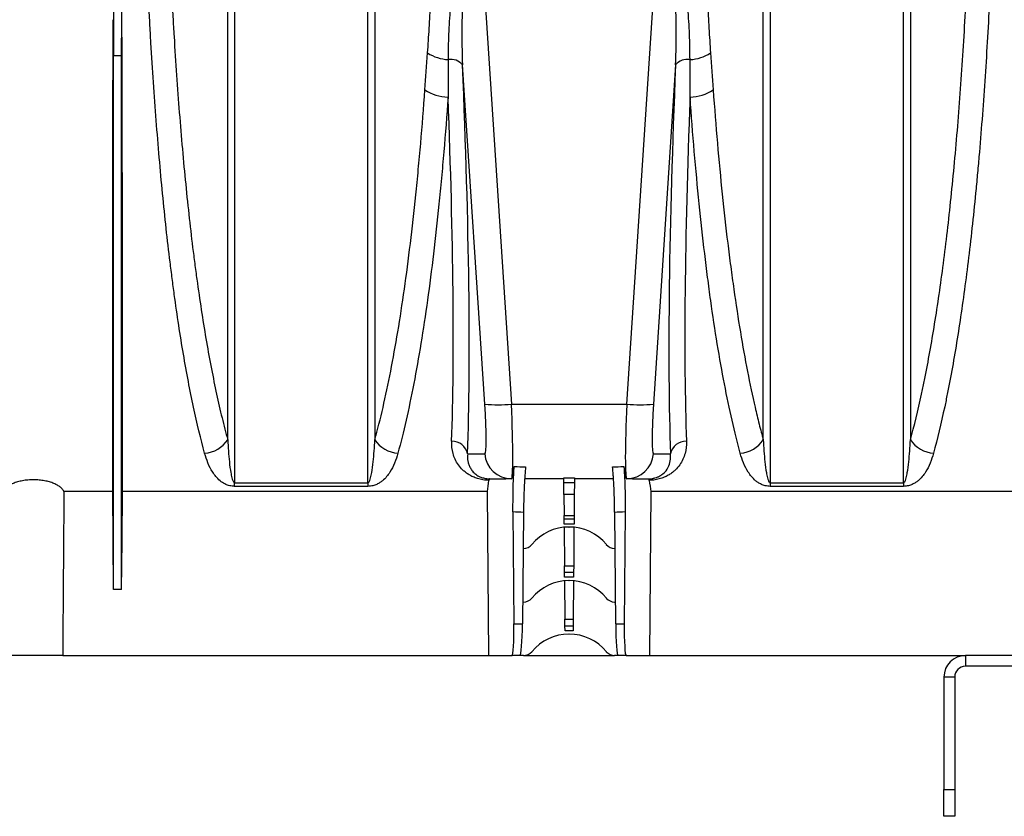
# Model space of a CAD drawing. Units: millimetres. Extents: x 15 to 416, y 5 to 292.
# Drawn here: x 190 to 209, y 175 to 190 of the extents above; entities that cross this region are included whole.
import ezdxf

# ---------------------------------------------------------------- set-up
doc = ezdxf.new("R2010")
doc.units = ezdxf.units.MM
doc.layers.get('0').update_dxf_attribs({"color": 1})
doc.layers.add('157078', color=7, linetype='Continuous')

# ---------------------------------------------------------------- blocks, each defined once
blk = doc.blocks.new('1140454-M_003_Front_view')
for p, q in [((18.07, 13.95), (18.07, 11.194)), ((18.22, 13.95), (18.22, 11.194)), ((24.896, 13.888), (25.499, 4.695)), ((27.651, 4.695), (28.254, 13.888)), ((18.07, 11.194), (18.064, 11.869)), ((18.22, 11.194), (18.226, 11.869)), ((18.22, 11.194), (18.07, 11.194)), ((25.001, 4.695), (24.586, 11.024)), ((28.564, 11.024), (28.149, 4.695)), ((25.499, 4.695), (27.651, 4.695)), ((24.682, 3.765), (25.001, 3.765)), ((28.149, 3.765), (28.468, 3.765)), ((26.476, 3.225), (26.475, 3.317)), ((26.475, 3.317), (26.675, 3.317)), ((26.675, 3.317), (26.674, 3.225)), ((20.331, 3.227), (22.819, 3.227)), ((20.331, 3.159), (20.331, 3.227)), ((22.819, 3.159), (20.331, 3.159)), ((22.819, 3.227), (22.819, 3.159)), ((25.499, 3.3), (25.392, 3.3)), ((25.501, 3.3), (25.499, 3.3)), ((26.475, 3.3), (25.745, 3.3)), ((26.478, 3.009), (26.476, 3.225)), ((26.674, 3.225), (26.476, 3.225)), ((26.674, 3.225), (26.672, 3.009)), ((27.405, 3.3), (26.675, 3.3)), ((27.651, 3.3), (27.649, 3.3)), ((27.758, 3.3), (27.651, 3.3)), ((30.331, 3.227), (32.819, 3.227)), ((30.331, 3.227), (30.331, 3.159)), ((32.819, 3.159), (30.331, 3.159)), ((32.819, 3.227), (32.819, 3.159)), ((18.054, 3.06), (17.143, 3.06)), ((18.07, 1.236), (18.054, 3.06)), ((25.05, 3.06), (18.236, 3.06)), ((25.075, 0), (25.05, 3.06)), ((26.478, 3.009), (26.481, 2.614)), ((26.672, 3.009), (26.478, 3.009)), ((26.672, 3.009), (26.669, 2.614)), ((28.1, 3.06), (28.075, 0)), ((34.914, 3.06), (28.1, 3.06)), ((25.528, 2.686), (25.545, 0.595)), ((25.725, 2.678), (25.705, 0.595)), ((26.482, 2.552), (26.481, 2.614)), ((26.481, 2.614), (26.669, 2.614)), ((26.669, 2.614), (26.668, 2.552)), ((27.425, 2.678), (27.445, 0.595)), ((27.622, 2.686), (27.605, 0.595)), ((26.482, 2.453), (26.482, 2.552)), ((26.482, 2.552), (26.668, 2.552)), ((26.668, 2.453), (26.482, 2.453)), ((26.483, 2.395), (26.489, 1.678)), ((26.573, 2.4), (26.577, 2.4)), ((26.667, 2.395), (26.661, 1.678)), ((26.668, 2.552), (26.668, 2.453)), ((25.718, 2), (25.725, 2)), ((27.425, 2), (27.432, 2)), ((26.49, 1.558), (26.489, 1.678)), ((26.489, 1.678), (26.661, 1.678)), ((26.661, 1.678), (26.66, 1.558)), ((26.491, 1.461), (26.49, 1.558)), ((26.49, 1.558), (26.66, 1.558)), ((26.66, 1.558), (26.659, 1.461)), ((26.659, 1.461), (26.491, 1.461)), ((26.492, 1.396), (26.498, 0.678)), ((26.573, 1.4), (26.577, 1.4)), ((26.658, 1.396), (26.652, 0.678)), ((18.22, 1.236), (18.07, 1.236)), ((25.709, 1), (25.725, 1)), ((27.425, 1), (27.441, 1)), ((25.545, 0.595), (25.705, 0.595)), ((26.499, 0.557), (26.498, 0.678)), ((26.498, 0.678), (26.652, 0.678)), ((26.5, 0.46), (26.499, 0.557)), ((26.499, 0.557), (26.651, 0.557)), ((26.651, 0.557), (26.65, 0.46)), ((26.652, 0.678), (26.651, 0.557)), ((27.445, 0.595), (27.605, 0.595)), ((26.65, 0.46), (26.5, 0.46)), ((26.577, 0.4), (26.573, 0.4)), ((17.12, 0), (16.03, 0)), ((17.12, 0), (25.075, 0)), ((25.075, 0), (25.511, 0)), ((25.66, 0), (25.511, 0)), ((25.725, 0), (25.66, 0)), ((25.725, 0), (27.425, 0)), ((27.49, 0), (27.425, 0)), ((27.639, 0), (27.49, 0)), ((27.639, 0), (28.075, 0)), ((28.075, 0), (33.975, 0)), ((39.175, 0), (33.975, 0)), ((33.975, 0), (33.975, -0.2)), ((39.175, -0.2), (33.975, -0.2)), ((33.575, -0.4), (33.575, -2.5)), ((33.775, -0.4), (33.575, -0.4)), ((33.775, -0.4), (33.775, -2.5)), ((33.575, -2.5), (33.775, -2.5)), ((33.575, -3), (33.575, -2.5)), ((33.775, -2.5), (33.775, -3)), ((33.775, -3), (33.575, -3))]:
    blk.add_line(p, q)
at = {"flags": 128}
blk.add_lwpolyline([(18.22, 1.236), (18.228, 2.14), (18.236, 3.06)], dxfattribs=at)
for centre, radius, start, end in [((24.361, 11.915), 0.792, 237.3487, 266.8073), ((28.789, 11.915), 0.792, 273.1927, 302.6513), ((24.368, 10.849), 0.28, 38.8008, 100.5011), ((28.782, 10.849), 0.28, 79.4989, 141.1992), ((24.327, 11.21), 0.785, 235.7147, 269.1963), ((28.823, 11.21), 0.785, 270.8037, 304.2853), ((25.25, 6.771), 2.091, 263.165, 276.835), ((27.9, 6.771), 2.091, 263.165, 276.835), ((19.738, 4.33), 0.553, 273.3453, 326.9361), ((23.412, 4.33), 0.553, 213.0639, 266.6547), ((24.397, 3.711), 0.289, 10.6845, 92.8556), ((28.753, 3.711), 0.289, 87.1444, 169.3155), ((29.738, 4.33), 0.553, 273.3453, 326.9361), ((33.412, 4.33), 0.553, 213.0639, 266.6547), ((25.499, 3.799), 0.499, 183.934, 269.9449), ((27.651, 3.799), 0.499, 270.0551, 356.066), ((26.573, 1.5), 0.9, 90, 140.4788), ((26.577, 1.5), 0.9, 39.5212, 90), ((25.725, 2.2), 0.2, 270, 320.4788), ((27.425, 2.2), 0.2, 219.5212, 270), ((26.573, 0.5), 0.9, 90, 140.4788), ((26.577, 0.5), 0.9, 39.5212, 90), ((25.725, 1.2), 0.2, 270, 320.4788), ((27.425, 1.2), 0.2, 219.5212, 270), ((26.573, -0.5), 0.9, 90, 140.4788), ((26.577, -0.5), 0.9, 39.5212, 90), ((25.725, 0.2), 0.2, 270, 320.4788), ((27.425, 0.2), 0.2, 219.5212, 270), ((33.975, -0.4), 0.4, 90, 180), ((33.975, -0.4), 0.2, 90, 180)]:
    blk.add_arc(centre, radius, start, end)
for centre, major_axis, ratio, start_param, end_param in [((23.177, 17.471), (-1.129, 16.05), 0.064827, 3.684308, 4.294517), ((29.973, 17.471), (1.129, 16.05), 0.064827, 1.988668, 2.598877), ((22.878, 17.45), (-1.13, 15.75), 0.066049, 3.684133, 4.245306), ((30.272, 17.45), (1.13, 15.75), 0.066049, 2.037879, 2.599052), ((24.931, 4.765), (-0.07, 1), 0.064827, 3.137031, 4.638014), ((25.429, 4.8), (-0.07, 1.5), 0.043336, 3.139564, 4.640547), ((27.721, 4.8), (0.07, 1.5), 0.043336, 1.642638, 3.143621), ((28.219, 4.765), (0.07, 1), 0.064827, 1.645171, 3.146155), ((25.488, 4.8), (-0.013, 1.5), 0.066662, 3.141007, 3.699149), ((45.691, 4.8), (37.501, 0.013), 0.039997, 4.145487, 4.152156), ((7.459, 4.8), (37.501, -0.013), 0.039997, 5.272622, 5.279291), ((27.662, 4.8), (0.013, 1.5), 0.066662, 2.584036, 3.142178), ((24.497, 17.45), (-0.138, 15.75), 0.066662, 3.55958, 3.59134), ((25.579, 3.8), (21.976, 0.004), 0.022751, 4.689973, 4.703856), ((27.571, 3.8), (21.976, -0.004), 0.022751, 4.720922, 4.734805), ((28.653, 17.45), (0.138, 15.75), 0.066662, 2.691846, 2.723605), ((45.624, 4.809), (37.501, 0.022), 0.066662, 4.146804, 4.152994), ((7.526, 4.809), (37.501, -0.022), 0.066662, 5.271784, 5.277974), ((25.505, 0.6), (-0.005, 0.6), 0.066514, 3.141011, 4.703081), ((25.665, 0.6), (0.005, 0.6), 0.066514, 3.142174, 4.704244), ((27.485, 0.6), (-0.005, 0.6), 0.066514, 1.578941, 3.141011), ((27.645, 0.6), (0.005, 0.6), 0.066514, 1.580105, 3.142174)]:
    blk.add_ellipse(centre, major_axis=major_axis, ratio=ratio, start_param=start_param, end_param=end_param)
for points, knots in [([(19.094, 13.813), (19.112, 13.299), (19.133, 12.793), (19.165, 12.171), (19.172, 12.047), (19.185, 11.8), (19.192, 11.677), (19.214, 11.311), (19.23, 11.071), (19.279, 10.361), (19.315, 9.902), (19.394, 9.01), (19.437, 8.578), (19.507, 7.951), (19.531, 7.746), (19.569, 7.443), (19.582, 7.342), (19.608, 7.145), (19.621, 7.047), (19.689, 6.565), (19.745, 6.2), (19.865, 5.51), (19.928, 5.185), (20.027, 4.728), (20.06, 4.581), (20.13, 4.296), (20.165, 4.159), (20.202, 4.028)], [0, 0, 0, 0, 0.125, 0.125, 0.15625, 0.15625, 0.1875, 0.1875, 0.25, 0.25, 0.375, 0.375, 0.5, 0.5, 0.5625, 0.5625, 0.59375, 0.59375, 0.625, 0.625, 0.75, 0.75, 0.875, 0.875, 0.9375, 0.9375, 1, 1, 1, 1]), ([(20.202, 4.028), (20.202, 4.694), (20.202, 5.417), (20.202, 6.95), (20.202, 7.759), (20.202, 9.434), (20.202, 10.299), (20.202, 12.049), (20.202, 12.935), (20.202, 13.815)], [0, 0, 0, 0, 0.25, 0.25, 0.5, 0.5, 0.75, 0.75, 1, 1, 1, 1]), ([(20.331, 13.865), (20.331, 13.604), (20.331, 13.345), (20.331, 12.831), (20.331, 12.576), (20.331, 11.818), (20.331, 11.321), (20.331, 10.342), (20.331, 9.861), (20.331, 8.915), (20.331, 8.451), (20.331, 7.766), (20.331, 7.542), (20.331, 7.1), (20.331, 6.883), (20.331, 6.244), (20.331, 5.42), (20.331, 4.655), (20.331, 3.919), (20.331, 3.565), (20.331, 3.227)], [0, 0, 0, 0, 0.0625, 0.0625, 0.125, 0.125, 0.25, 0.25, 0.375, 0.375, 0.5, 0.5, 0.5625, 0.5625, 0.625, 0.625, 0.75, 0.875, 0.875, 1, 1, 1, 1]), ([(22.819, 3.227), (22.819, 3.396), (22.819, 3.57), (22.819, 3.923), (22.819, 4.104), (22.819, 4.656), (22.819, 5.422), (22.819, 6.246), (22.819, 6.886), (22.819, 7.103), (22.819, 7.545), (22.819, 7.77), (22.819, 8.454), (22.819, 8.919), (22.819, 9.864), (22.819, 10.826), (22.819, 11.82), (22.819, 12.83), (22.819, 13.343), (22.819, 13.865)], [0, 0, 0, 0, 0.0625, 0.0625, 0.125, 0.125, 0.25, 0.375, 0.375, 0.4375, 0.4375, 0.5, 0.5, 0.625, 0.625, 0.75, 0.875, 0.875, 1, 1, 1, 1]), ([(22.948, 13.815), (22.948, 12.935), (22.948, 12.049), (22.948, 10.299), (22.948, 9.434), (22.948, 7.759), (22.948, 6.95), (22.948, 5.417), (22.948, 4.694), (22.948, 4.028)], [0, 0, 0, 0, 0.25, 0.25, 0.5, 0.5, 0.75, 0.75, 1, 1, 1, 1]), ([(24.896, 13.888), (24.888, 13.888), (24.881, 13.886), (24.866, 13.88), (24.86, 13.875), (24.842, 13.86), (24.833, 13.847), (24.817, 13.821), (24.81, 13.807), (24.797, 13.779), (24.791, 13.764), (24.775, 13.721), (24.766, 13.691), (24.75, 13.632), (24.742, 13.602), (24.722, 13.511), (24.71, 13.451), (24.69, 13.329), (24.681, 13.269), (24.656, 13.086), (24.642, 12.964), (24.619, 12.72), (24.609, 12.598), (24.586, 12.232), (24.576, 11.989), (24.571, 11.505), (24.574, 11.264), (24.586, 11.024)], [0, 0, 0, 0, 0.007813, 0.007813, 0.015625, 0.015625, 0.03125, 0.03125, 0.046875, 0.046875, 0.0625, 0.0625, 0.09375, 0.09375, 0.125, 0.125, 0.1875, 0.1875, 0.25, 0.25, 0.375, 0.375, 0.5, 0.5, 0.75, 0.75, 1, 1, 1, 1]), ([(28.564, 11.024), (28.576, 11.264), (28.579, 11.505), (28.574, 11.99), (28.564, 12.233), (28.541, 12.598), (28.531, 12.719), (28.508, 12.963), (28.495, 13.084), (28.47, 13.267), (28.461, 13.328), (28.44, 13.449), (28.428, 13.51), (28.408, 13.6), (28.401, 13.63), (28.384, 13.69), (28.375, 13.719), (28.354, 13.778), (28.342, 13.807), (28.318, 13.846), (28.308, 13.859), (28.291, 13.875), (28.284, 13.88), (28.27, 13.886), (28.262, 13.888), (28.254, 13.888)], [0, 0, 0, 0, 0.25, 0.25, 0.5, 0.5, 0.625, 0.625, 0.75, 0.75, 0.8125, 0.8125, 0.875, 0.875, 0.90625, 0.90625, 0.9375, 0.9375, 0.96875, 0.96875, 0.984375, 0.984375, 0.992188, 0.992188, 1, 1, 1, 1]), ([(30.202, 4.028), (30.202, 4.694), (30.202, 5.417), (30.202, 6.95), (30.202, 7.759), (30.202, 9.434), (30.202, 10.299), (30.202, 12.049), (30.202, 12.935), (30.202, 13.815)], [0, 0, 0, 0, 0.25, 0.25, 0.5, 0.5, 0.75, 0.75, 1, 1, 1, 1]), ([(30.331, 13.865), (30.331, 13.604), (30.331, 13.345), (30.331, 12.831), (30.331, 12.576), (30.331, 11.818), (30.331, 11.321), (30.331, 10.342), (30.331, 9.861), (30.331, 8.915), (30.331, 8.451), (30.331, 7.766), (30.331, 7.542), (30.331, 7.1), (30.331, 6.883), (30.331, 6.244), (30.331, 5.42), (30.331, 4.655), (30.331, 3.919), (30.331, 3.565), (30.331, 3.227)], [0, 0, 0, 0, 0.0625, 0.0625, 0.125, 0.125, 0.25, 0.25, 0.375, 0.375, 0.5, 0.5, 0.5625, 0.5625, 0.625, 0.625, 0.75, 0.875, 0.875, 1, 1, 1, 1]), ([(32.819, 3.227), (32.819, 3.396), (32.819, 3.57), (32.819, 3.923), (32.819, 4.104), (32.819, 4.656), (32.819, 5.422), (32.819, 6.246), (32.819, 6.886), (32.819, 7.103), (32.819, 7.545), (32.819, 7.77), (32.819, 8.454), (32.819, 8.919), (32.819, 9.864), (32.819, 10.826), (32.819, 11.82), (32.819, 12.83), (32.819, 13.343), (32.819, 13.865)], [0, 0, 0, 0, 0.0625, 0.0625, 0.125, 0.125, 0.25, 0.375, 0.375, 0.4375, 0.4375, 0.5, 0.5, 0.625, 0.625, 0.75, 0.875, 0.875, 1, 1, 1, 1]), ([(32.948, 13.815), (32.948, 12.935), (32.948, 12.049), (32.948, 10.299), (32.948, 9.434), (32.948, 7.759), (32.948, 6.95), (32.948, 5.417), (32.948, 4.694), (32.948, 4.028)], [0, 0, 0, 0, 0.25, 0.25, 0.5, 0.5, 0.75, 0.75, 1, 1, 1, 1]), ([(32.948, 4.028), (33.021, 4.29), (33.09, 4.574), (33.173, 4.957), (33.189, 5.035), (33.222, 5.193), (33.238, 5.274), (33.285, 5.52), (33.316, 5.689), (33.406, 6.208), (33.462, 6.572), (33.569, 7.336), (33.619, 7.735), (33.689, 8.362), (33.711, 8.575), (33.755, 9.011), (33.776, 9.234), (33.836, 9.909), (33.872, 10.371), (33.937, 11.317), (33.966, 11.801), (34.004, 12.544), (34.016, 12.794), (34.037, 13.301), (34.047, 13.556), (34.056, 13.813)], [0, 0, 0, 0, 0.125, 0.125, 0.15625, 0.15625, 0.1875, 0.1875, 0.25, 0.25, 0.375, 0.375, 0.5, 0.5, 0.5625, 0.5625, 0.625, 0.625, 0.75, 0.75, 0.875, 0.875, 0.9375, 0.9375, 1, 1, 1, 1]), ([(19.77, 3.778), (19.698, 4.044), (19.629, 4.331), (19.497, 4.948), (19.434, 5.277), (19.315, 5.977), (19.258, 6.348), (19.191, 6.839), (19.178, 6.938), (19.152, 7.14), (19.139, 7.242), (19.101, 7.551), (19.076, 7.76), (19.006, 8.399), (18.963, 8.84), (18.884, 9.749), (18.848, 10.217), (18.799, 10.942), (18.783, 11.187), (18.761, 11.56), (18.754, 11.685), (18.74, 11.937), (18.734, 12.064), (18.702, 12.699), (18.68, 13.216), (18.662, 13.741)], [0, 0, 0, 0, 0.125, 0.125, 0.25, 0.25, 0.375, 0.375, 0.40625, 0.40625, 0.4375, 0.4375, 0.5, 0.5, 0.625, 0.625, 0.75, 0.75, 0.8125, 0.8125, 0.84375, 0.84375, 0.875, 0.875, 1, 1, 1, 1]), ([(34.488, 13.741), (34.47, 13.216), (34.448, 12.702), (34.398, 11.696), (34.369, 11.204), (34.304, 10.242), (34.268, 9.771), (34.218, 9.197), (34.208, 9.083), (34.187, 8.856), (34.176, 8.744), (34.144, 8.41), (34.121, 8.192), (34.051, 7.553), (34.001, 7.146), (33.894, 6.367), (33.838, 5.996), (33.748, 5.467), (33.717, 5.296), (33.67, 5.045), (33.653, 4.963), (33.621, 4.801), (33.605, 4.722), (33.521, 4.333), (33.452, 4.044), (33.38, 3.778)], [0, 0, 0, 0, 0.125, 0.125, 0.25, 0.25, 0.375, 0.375, 0.40625, 0.40625, 0.4375, 0.4375, 0.5, 0.5, 0.625, 0.625, 0.75, 0.75, 0.8125, 0.8125, 0.84375, 0.84375, 0.875, 0.875, 1, 1, 1, 1]), ([(23.934, 11.248), (23.944, 11.401), (23.955, 11.555), (23.973, 11.865), (23.982, 12.022), (23.997, 12.338), (24.004, 12.497), (24.017, 12.816), (24.024, 12.977), (24.03, 13.138)], [0, 0, 0, 0, 0.25, 0.25, 0.5, 0.5, 0.75, 0.75, 1, 1, 1, 1]), ([(29.12, 13.138), (29.126, 12.977), (29.133, 12.816), (29.146, 12.497), (29.153, 12.338), (29.168, 12.022), (29.177, 11.866), (29.195, 11.555), (29.206, 11.401), (29.216, 11.248)], [0, 0, 0, 0, 0.25, 0.25, 0.5, 0.5, 0.75, 0.75, 1, 1, 1, 1]), ([(24.462, 13.052), (24.437, 12.888), (24.417, 12.725), (24.381, 12.4), (24.367, 12.238), (24.343, 11.917), (24.333, 11.757), (24.32, 11.439), (24.317, 11.282), (24.317, 11.124)], [0, 0, 0, 0, 0.25, 0.25, 0.5, 0.5, 0.75, 0.75, 1, 1, 1, 1]), ([(28.833, 11.124), (28.833, 11.281), (28.83, 11.439), (28.817, 11.758), (28.807, 11.918), (28.783, 12.24), (28.769, 12.401), (28.733, 12.726), (28.713, 12.888), (28.688, 13.052)], [0, 0, 0, 0, 0.25, 0.25, 0.5, 0.5, 0.75, 0.75, 1, 1, 1, 1]), ([(18.054, 3.06), (18.054, 3.269), (18.054, 3.502), (18.054, 4.011), (18.054, 4.289), (18.054, 4.664), (18.054, 4.74), (18.054, 4.896), (18.054, 4.975), (18.054, 5.217), (18.054, 5.382), (18.054, 5.892), (18.054, 6.249), (18.055, 6.998), (18.055, 7.389), (18.055, 8.003), (18.056, 8.211), (18.056, 8.531), (18.056, 8.639), (18.056, 8.857), (18.056, 8.966), (18.057, 9.519), (18.058, 9.973), (18.06, 10.904), (18.061, 11.381), (18.064, 11.869)], [0, 0, 0, 0, 0.125, 0.125, 0.25, 0.25, 0.28125, 0.28125, 0.3125, 0.3125, 0.375, 0.375, 0.5, 0.5, 0.625, 0.625, 0.6875, 0.6875, 0.71875, 0.71875, 0.75, 0.75, 0.875, 0.875, 1, 1, 1, 1]), ([(18.236, 3.06), (18.236, 3.272), (18.236, 3.506), (18.236, 4.02), (18.236, 4.298), (18.236, 4.675), (18.236, 4.752), (18.236, 4.908), (18.236, 4.987), (18.236, 5.228), (18.236, 5.393), (18.236, 5.901), (18.236, 6.257), (18.235, 7.005), (18.235, 7.396), (18.235, 8.01), (18.234, 8.219), (18.234, 8.54), (18.234, 8.648), (18.234, 8.865), (18.234, 8.974), (18.233, 9.525), (18.232, 9.977), (18.23, 10.905), (18.229, 11.381), (18.226, 11.869)], [0, 0, 0, 0, 0.125, 0.125, 0.25, 0.25, 0.28125, 0.28125, 0.3125, 0.3125, 0.375, 0.375, 0.5, 0.5, 0.625, 0.625, 0.6875, 0.6875, 0.71875, 0.71875, 0.75, 0.75, 0.875, 0.875, 1, 1, 1, 1]), ([(18.07, 1.236), (18.07, 1.455), (18.07, 1.705), (18.07, 2.262), (18.07, 2.569), (18.07, 3.238), (18.07, 3.599), (18.07, 4.369), (18.07, 4.778), (18.07, 5.64), (18.07, 6.092), (18.07, 7.033), (18.07, 7.522), (18.07, 8.528), (18.07, 9.047), (18.07, 10.105), (18.07, 10.646), (18.07, 11.194)], [0, 0, 0, 0, 0.125, 0.125, 0.25, 0.25, 0.375, 0.375, 0.5, 0.5, 0.625, 0.625, 0.75, 0.75, 0.875, 0.875, 1, 1, 1, 1]), ([(18.22, 1.236), (18.22, 1.25), (18.22, 1.282), (18.22, 1.337), (18.22, 1.405), (18.22, 1.488), (18.22, 1.616), (18.22, 1.779), (18.22, 1.978), (18.22, 2.185), (18.22, 2.485), (18.22, 2.892), (18.22, 3.413), (18.22, 3.973), (18.22, 4.569), (18.22, 5.229), (18.22, 5.841), (18.22, 6.367), (18.22, 6.739), (18.22, 7.14), (18.22, 7.539), (18.22, 8), (18.22, 8.357), (18.22, 8.661), (18.22, 8.865), (18.22, 9.071), (18.22, 9.279), (18.22, 9.487), (18.22, 9.697), (18.22, 9.908), (18.22, 10.12), (18.22, 10.333), (18.22, 10.547), (18.22, 10.761), (18.22, 10.977), (18.22, 11.122), (18.22, 11.194)], [0, 0, 0, 0, 0.007915, 0.018041, 0.030379, 0.044929, 0.06169, 0.095928, 0.124247, 0.153283, 0.186804, 0.249354, 0.311904, 0.374454, 0.437004, 0.499554, 0.571036, 0.609485, 0.642529, 0.669949, 0.714021, 0.744475, 0.785514, 0.802012, 0.818511, 0.835009, 0.851508, 0.868007, 0.884506, 0.901005, 0.917504, 0.934003, 0.950502, 0.967001, 0.983501, 1, 1, 1, 1]), ([(22.948, 4.028), (23.001, 4.218), (23.052, 4.42), (23.15, 4.846), (23.198, 5.071), (23.337, 5.78), (23.422, 6.291), (23.578, 7.388), (23.649, 7.974), (23.729, 8.754), (23.745, 8.912), (23.776, 9.234), (23.79, 9.396), (23.833, 9.888), (23.86, 10.221), (23.885, 10.561)], [0, 0, 0, 0, 0.125, 0.125, 0.25, 0.25, 0.5, 0.5, 0.75, 0.75, 0.8125, 0.8125, 0.875, 0.875, 1, 1, 1, 1]), ([(29.265, 10.561), (29.315, 9.882), (29.371, 9.232), (29.467, 8.3), (29.501, 7.997), (29.546, 7.627), (29.555, 7.553), (29.574, 7.407), (29.583, 7.334), (29.611, 7.119), (29.631, 6.978), (29.729, 6.285), (29.814, 5.774), (29.952, 5.071), (29.999, 4.847), (30.073, 4.528), (30.098, 4.424), (30.149, 4.221), (30.175, 4.123), (30.202, 4.028)], [0, 0, 0, 0, 0.25, 0.25, 0.375, 0.375, 0.40625, 0.40625, 0.4375, 0.4375, 0.5, 0.5, 0.75, 0.75, 0.875, 0.875, 0.9375, 0.9375, 1, 1, 1, 1]), ([(24.316, 10.425), (24.291, 10.079), (24.265, 9.74), (24.222, 9.239), (24.207, 9.074), (24.177, 8.746), (24.161, 8.585), (24.08, 7.79), (24.009, 7.194), (23.853, 6.078), (23.768, 5.557), (23.629, 4.836), (23.581, 4.608), (23.483, 4.175), (23.432, 3.971), (23.38, 3.778)], [0, 0, 0, 0, 0.125, 0.125, 0.1875, 0.1875, 0.25, 0.25, 0.5, 0.5, 0.75, 0.75, 0.875, 0.875, 1, 1, 1, 1]), ([(29.77, 3.778), (29.665, 4.164), (29.567, 4.596), (29.384, 5.546), (29.299, 6.065), (29.2, 6.77), (29.181, 6.913), (29.153, 7.133), (29.143, 7.207), (29.125, 7.356), (29.116, 7.431), (29.071, 7.808), (29.037, 8.118), (28.94, 9.068), (28.884, 9.731), (28.834, 10.425)], [0, 0, 0, 0, 0.25, 0.25, 0.5, 0.5, 0.5625, 0.5625, 0.59375, 0.59375, 0.625, 0.625, 0.75, 0.75, 1, 1, 1, 1]), ([(20.202, 4.028), (20.209, 3.887), (20.218, 3.749), (20.239, 3.547), (20.248, 3.48), (20.265, 3.382), (20.271, 3.349), (20.284, 3.301), (20.289, 3.285), (20.299, 3.261), (20.303, 3.253), (20.31, 3.242), (20.312, 3.238), (20.317, 3.233), (20.319, 3.231), (20.324, 3.228), (20.327, 3.227), (20.331, 3.227)], [0, 0, 0, 0, 0.5, 0.5, 0.75, 0.75, 0.875, 0.875, 0.9375, 0.9375, 0.96875, 0.96875, 0.984375, 0.984375, 0.992187, 0.992187, 1, 1, 1, 1]), ([(22.819, 3.227), (22.823, 3.227), (22.826, 3.228), (22.831, 3.231), (22.833, 3.233), (22.838, 3.238), (22.84, 3.242), (22.847, 3.254), (22.851, 3.261), (22.861, 3.285), (22.866, 3.301), (22.879, 3.349), (22.885, 3.382), (22.902, 3.48), (22.911, 3.547), (22.932, 3.749), (22.941, 3.887), (22.948, 4.028)], [0, 0, 0, 0, 0.007812, 0.007812, 0.015625, 0.015625, 0.03125, 0.03125, 0.0625, 0.0625, 0.125, 0.125, 0.25, 0.25, 0.5, 0.5, 1, 1, 1, 1]), ([(25.078, 3.27), (25.04, 3.271), (25.003, 3.274), (24.949, 3.283), (24.932, 3.286), (24.898, 3.294), (24.882, 3.299), (24.836, 3.313), (24.808, 3.324), (24.755, 3.348), (24.731, 3.361), (24.686, 3.388), (24.665, 3.402), (24.627, 3.432), (24.609, 3.447), (24.56, 3.494), (24.533, 3.526), (24.485, 3.594), (24.465, 3.629), (24.432, 3.7), (24.419, 3.736), (24.389, 3.846), (24.38, 3.922), (24.383, 4)], [0, 0, 0, 0, 0.0625, 0.0625, 0.09375, 0.09375, 0.125, 0.125, 0.1875, 0.1875, 0.25, 0.25, 0.3125, 0.3125, 0.375, 0.375, 0.5, 0.5, 0.625, 0.625, 0.75, 0.75, 1, 1, 1, 1]), ([(28.767, 4), (28.77, 3.922), (28.761, 3.846), (28.731, 3.736), (28.718, 3.7), (28.685, 3.629), (28.665, 3.594), (28.617, 3.526), (28.59, 3.494), (28.541, 3.447), (28.523, 3.432), (28.485, 3.402), (28.464, 3.388), (28.419, 3.361), (28.395, 3.348), (28.342, 3.324), (28.314, 3.313), (28.268, 3.299), (28.252, 3.294), (28.218, 3.286), (28.201, 3.283), (28.147, 3.274), (28.11, 3.271), (28.072, 3.27)], [0, 0, 0, 0, 0.25, 0.25, 0.375, 0.375, 0.5, 0.5, 0.625, 0.625, 0.6875, 0.6875, 0.75, 0.75, 0.8125, 0.8125, 0.875, 0.875, 0.90625, 0.90625, 0.9375, 0.9375, 1, 1, 1, 1]), ([(30.202, 4.028), (30.209, 3.887), (30.218, 3.749), (30.239, 3.547), (30.248, 3.48), (30.265, 3.382), (30.271, 3.349), (30.284, 3.301), (30.289, 3.285), (30.299, 3.261), (30.303, 3.253), (30.31, 3.242), (30.312, 3.238), (30.317, 3.233), (30.319, 3.231), (30.324, 3.228), (30.327, 3.227), (30.331, 3.227)], [0, 0, 0, 0, 0.5, 0.5, 0.75, 0.75, 0.875, 0.875, 0.9375, 0.9375, 0.96875, 0.96875, 0.984375, 0.984375, 0.992187, 0.992187, 1, 1, 1, 1]), ([(32.819, 3.227), (32.823, 3.227), (32.826, 3.228), (32.831, 3.231), (32.833, 3.233), (32.838, 3.238), (32.84, 3.242), (32.847, 3.254), (32.851, 3.261), (32.861, 3.285), (32.866, 3.301), (32.879, 3.349), (32.885, 3.382), (32.902, 3.48), (32.911, 3.547), (32.932, 3.749), (32.941, 3.887), (32.948, 4.028)], [0, 0, 0, 0, 0.007812, 0.007812, 0.015625, 0.015625, 0.03125, 0.03125, 0.0625, 0.0625, 0.125, 0.125, 0.25, 0.25, 0.5, 0.5, 1, 1, 1, 1]), ([(20.331, 3.159), (20.314, 3.159), (20.299, 3.16), (20.268, 3.164), (20.253, 3.167), (20.211, 3.177), (20.187, 3.186), (20.143, 3.206), (20.124, 3.217), (20.089, 3.24), (20.073, 3.252), (20.028, 3.289), (20.004, 3.315), (19.959, 3.368), (19.939, 3.395), (19.885, 3.478), (19.857, 3.536), (19.808, 3.654), (19.788, 3.715), (19.77, 3.778)], [0, 0, 0, 0, 0.03125, 0.03125, 0.0625, 0.0625, 0.125, 0.125, 0.1875, 0.1875, 0.25, 0.25, 0.375, 0.375, 0.5, 0.5, 0.75, 0.75, 1, 1, 1, 1]), ([(23.38, 3.778), (23.362, 3.715), (23.342, 3.654), (23.293, 3.535), (23.265, 3.478), (23.211, 3.394), (23.191, 3.367), (23.146, 3.314), (23.121, 3.288), (23.076, 3.252), (23.06, 3.24), (23.025, 3.217), (23.006, 3.206), (22.962, 3.186), (22.938, 3.177), (22.897, 3.167), (22.882, 3.164), (22.851, 3.16), (22.835, 3.159), (22.819, 3.159)], [0, 0, 0, 0, 0.25, 0.25, 0.5, 0.5, 0.625, 0.625, 0.75, 0.75, 0.8125, 0.8125, 0.875, 0.875, 0.9375, 0.9375, 0.96875, 0.96875, 1, 1, 1, 1]), ([(24.682, 3.765), (24.677, 3.719), (24.678, 3.673), (24.69, 3.608), (24.696, 3.586), (24.711, 3.543), (24.72, 3.522), (24.743, 3.481), (24.757, 3.461), (24.79, 3.421), (24.809, 3.402), (24.845, 3.374), (24.859, 3.365), (24.889, 3.347), (24.906, 3.339), (24.946, 3.323), (24.968, 3.316), (25.008, 3.307), (25.023, 3.305), (25.054, 3.301), (25.07, 3.3), (25.087, 3.3)], [0, 0, 0, 0, 0.25, 0.25, 0.375, 0.375, 0.5, 0.5, 0.625, 0.625, 0.75, 0.75, 0.8125, 0.8125, 0.875, 0.875, 0.9375, 0.9375, 0.96875, 0.96875, 1, 1, 1, 1]), ([(28.178, 3.318), (28.197, 3.323), (28.225, 3.33), (28.276, 3.354), (28.362, 3.411), (28.43, 3.509), (28.472, 3.635), (28.47, 3.721), (28.468, 3.765)], [0, 0, 0, 0, 0.052619, 0.078219, 0.197044, 0.483285, 0.740306, 1, 1, 1, 1]), ([(30.331, 3.159), (30.314, 3.159), (30.299, 3.16), (30.268, 3.164), (30.253, 3.167), (30.211, 3.177), (30.187, 3.186), (30.143, 3.206), (30.124, 3.217), (30.089, 3.24), (30.073, 3.252), (30.028, 3.289), (30.004, 3.315), (29.959, 3.368), (29.939, 3.395), (29.885, 3.478), (29.857, 3.536), (29.808, 3.654), (29.788, 3.715), (29.77, 3.778)], [0, 0, 0, 0, 0.03125, 0.03125, 0.0625, 0.0625, 0.125, 0.125, 0.1875, 0.1875, 0.25, 0.25, 0.375, 0.375, 0.5, 0.5, 0.75, 0.75, 1, 1, 1, 1]), ([(33.38, 3.778), (33.362, 3.715), (33.342, 3.654), (33.293, 3.535), (33.265, 3.478), (33.211, 3.394), (33.191, 3.367), (33.146, 3.314), (33.121, 3.288), (33.076, 3.252), (33.06, 3.24), (33.025, 3.217), (33.006, 3.206), (32.962, 3.186), (32.938, 3.177), (32.897, 3.167), (32.882, 3.164), (32.851, 3.16), (32.835, 3.159), (32.819, 3.159)], [0, 0, 0, 0, 0.25, 0.25, 0.5, 0.5, 0.625, 0.625, 0.75, 0.75, 0.8125, 0.8125, 0.875, 0.875, 0.9375, 0.9375, 0.96875, 0.96875, 1, 1, 1, 1]), ([(25.528, 2.686), (25.528, 2.771), (25.528, 2.854), (25.529, 2.975), (25.529, 3.015), (25.531, 3.093), (25.532, 3.169), (25.535, 3.239), (25.538, 3.306), (25.539, 3.339), (25.544, 3.43), (25.548, 3.483), (25.552, 3.527)], [0, 0, 0, 0, 0.25, 0.25, 0.375, 0.375, 0.5, 0.625, 0.625, 0.75, 0.75, 1, 1, 1, 1]), ([(25.764, 3.522), (25.759, 3.478), (25.754, 3.425), (25.747, 3.334), (25.745, 3.301), (25.741, 3.234), (25.739, 3.198), (25.736, 3.125), (25.734, 3.087), (25.731, 3.009), (25.73, 2.969), (25.728, 2.888), (25.727, 2.846), (25.726, 2.763), (25.725, 2.721), (25.725, 2.678)], [0, 0, 0, 0, 0.25, 0.25, 0.375, 0.375, 0.5, 0.5, 0.625, 0.625, 0.75, 0.75, 0.875, 0.875, 1, 1, 1, 1]), ([(27.425, 2.678), (27.424, 2.763), (27.423, 2.846), (27.42, 2.969), (27.419, 3.009), (27.416, 3.087), (27.413, 3.163), (27.409, 3.234), (27.405, 3.301), (27.403, 3.334), (27.396, 3.425), (27.391, 3.478), (27.386, 3.522)], [0, 0, 0, 0, 0.25, 0.25, 0.375, 0.375, 0.5, 0.625, 0.625, 0.75, 0.75, 1, 1, 1, 1]), ([(27.598, 3.527), (27.602, 3.483), (27.606, 3.43), (27.611, 3.339), (27.612, 3.307), (27.615, 3.239), (27.618, 3.169), (27.619, 3.093), (27.621, 3.015), (27.621, 2.975), (27.622, 2.854), (27.622, 2.771), (27.622, 2.686)], [0, 0, 0, 0, 0.25, 0.25, 0.375, 0.375, 0.5, 0.625, 0.625, 0.75, 0.75, 1, 1, 1, 1]), ([(28.063, 3.3), (28.067, 3.3), (28.09, 3.3), (28.119, 3.304), (28.155, 3.309), (28.169, 3.314), (28.178, 3.318)], [0, 0, 0, 0, 0.094537, 0.50979, 0.685975, 1, 1, 1, 1]), ([(17.143, 3.06), (17.137, 3.074), (17.129, 3.088), (17.107, 3.115), (17.094, 3.129), (17.062, 3.155), (17.044, 3.167), (17.003, 3.191), (16.98, 3.202), (16.93, 3.223), (16.902, 3.233), (16.844, 3.25), (16.813, 3.257), (16.749, 3.269), (16.715, 3.273), (16.646, 3.28), (16.611, 3.281), (16.541, 3.281), (16.506, 3.28), (16.437, 3.274), (16.404, 3.269), (16.339, 3.257), (16.307, 3.25), (16.249, 3.233), (16.222, 3.224), (16.171, 3.203), (16.148, 3.192), (16.106, 3.168), (16.088, 3.155), (16.056, 3.129), (16.043, 3.115), (16.021, 3.088), (16.013, 3.074), (16.007, 3.06)], [0, 0, 0, 0, 0.0625, 0.0625, 0.125, 0.125, 0.1875, 0.1875, 0.25, 0.25, 0.3125, 0.3125, 0.375, 0.375, 0.4375, 0.4375, 0.5, 0.5, 0.5625, 0.5625, 0.625, 0.625, 0.6875, 0.6875, 0.75, 0.75, 0.8125, 0.8125, 0.875, 0.875, 0.9375, 0.9375, 1, 1, 1, 1]), ([(25.087, 3.3), (25.085, 3.3), (25.084, 3.297), (25.081, 3.287), (25.08, 3.28), (25.078, 3.27)], [0, 0, 0, 0, 0.5, 0.5, 1, 1, 1, 1]), ([(28.072, 3.27), (28.07, 3.28), (28.069, 3.287), (28.066, 3.297), (28.065, 3.3), (28.063, 3.3)], [0, 0, 0, 0, 0.5, 0.5, 1, 1, 1, 1]), ([(17.143, 3.06), (17.14, 2.678), (17.137, 2.297), (17.134, 1.916), (17.13, 1.277), (17.125, 0.639), (17.12, 0)], [0.00000023, 0.00000023, 0.00000023, 0.00000023, 0.01143425, 0.01143425, 0.01143425, 0.03059925, 0.03059925, 0.03059925, 0.03059925])]:
    blk.add_open_spline(points, degree=3, knots=knots)
for points in [[(23.885, 10.561), (23.901, 10.788), (23.917, 11.017), (23.934, 11.248)], [(29.216, 11.248), (29.233, 11.017), (29.249, 10.788), (29.265, 10.561)], [(24.317, 11.124), (24.317, 10.889), (24.317, 10.655), (24.316, 10.425)], [(28.834, 10.425), (28.833, 10.655), (28.833, 10.889), (28.833, 11.124)]]:
    blk.add_open_spline(points, degree=3)

msp = doc.modelspace()

# ---------------------------------------------------------------- block references
at = {"layer": '157078'}
msp.add_blockref('1140454-M_003_Front_view', (173.9207, 177.865), dxfattribs=at)

doc.saveas('drawing.dxf')
